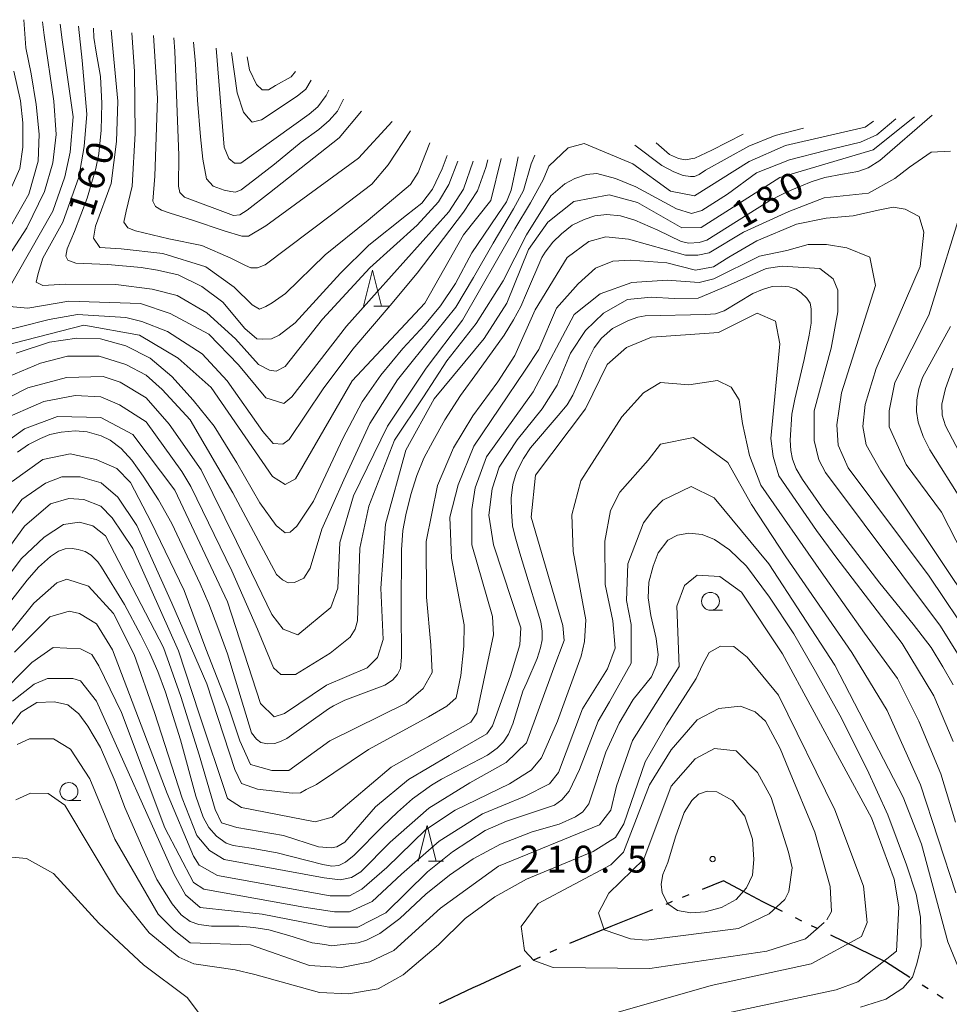
# Model space of a CAD drawing. Units: millimetres. Extents: x -68000 to -66747, y 30000 to 31500.
# Drawn here: x -67264 to -67134, y 31066 to 31203 of the extents above; entities that cross this region are included whole.
import ezdxf

# ---------------------------------------------------------------- set-up
doc = ezdxf.new("R2010")
doc.units = ezdxf.units.MM
for name, color, linetype, lineweight in [('110300_郡市・東京都の区界', 7, 'Continuous', 30), ('633100_広葉樹林', 7, 'Continuous', 9), ('633200_針葉樹林', 7, 'Continuous', 9), ('710100_等高線（計曲線）', 7, 'Continuous', 20), ('710107_等高線（計曲線）（注記）', 7, 'Continuous', 0), ('710200_等高線（主曲線）', 7, 'Continuous', 9), ('731200_図化機測定による標高点', 7, 'Continuous', 20), ('731207_図化機測定による標高点（注記）', 7, 'Continuous', 20)]:
    doc.layers.add(name, color=color, linetype=linetype, lineweight=lineweight)
doc.styles.add('Style-WORKING', font='txt')

msp = doc.modelspace()

# ---------------------------------------------------------------- linework, layer by layer
at = {"layer": '110300_郡市・東京都の区界'}
for p, q in [((-67170.805, 31081.142), (-67171.732, 31080.765)), ((-67173.121, 31080.2), (-67174.047, 31079.823)), ((-67175.9, 31079.07), (-67181.689, 31076.715)), ((-67155.039, 31077.5), (-67155.937, 31077.939)), ((-67152.793, 31076.402), (-67153.691, 31076.841)), ((-67181.689, 31076.715), (-67187.479, 31074.36)), ((-67145.381, 31072.779), (-67150.996, 31075.524)), ((-67189.297, 31073.526), (-67190.205, 31073.109)), ((-67191.568, 31072.483), (-67192.477, 31072.065)), ((-67194.295, 31071.231), (-67199.975, 31068.623)), ((-67137.448, 31068.041), (-67138.293, 31068.576)), ((-67135.336, 31066.704), (-67136.181, 31067.239))]:
    msp.add_line(p, q, dxfattribs=at)
at = {"layer": '110300_郡市・東京都の区界', "flags": 128}
for points in [[(-67163.298, 31081.663), (-67165.99, 31083.1), (-67168.953, 31081.895)], [(-67157.734, 31078.818), (-67160.52, 31080.18), (-67163.298, 31081.663)], [(-67139.983, 31069.646), (-67143.4, 31071.81), (-67145.381, 31072.779)], [(-67199.975, 31068.623), (-67200.96, 31068.17), (-67205.619, 31065.939)]]:
    msp.add_lwpolyline(points, dxfattribs=at)
at = {"layer": '633100_広葉樹林'}
for p, q in [((-67167.8, 31120.81), (-67166.133, 31120.81)), ((-67257.27, 31094.3), (-67255.603, 31094.3))]:
    msp.add_line(p, q, dxfattribs=at)
for centre in [(-67167.8, 31122.06), (-67257.27, 31095.55)]:
    msp.add_circle(centre, 1.25, dxfattribs=at)
at = {"layer": '633200_針葉樹林'}
for p, q in [((-67214.732, 31163.2), (-67212.648, 31163.2)), ((-67207.112, 31085.82), (-67205.028, 31085.82))]:
    msp.add_line(p, q, dxfattribs=at)
at = {"layer": '633200_針葉樹林', "flags": 128}
for points in [[(-67216.19, 31163.2), (-67214.94, 31168.2), (-67213.69, 31163.2)], [(-67208.57, 31085.82), (-67207.32, 31090.82), (-67206.07, 31085.82)]]:
    msp.add_lwpolyline(points, dxfattribs=at)
at = {"layer": '710100_等高線（計曲線）', "flags": 128}
for points in [[(-67204.5, 31184.19), (-67205.2, 31182.32), (-67206.55, 31179.52), (-67208.07, 31177.57), (-67210.19, 31175.87), (-67215.43, 31171.72), (-67219.4, 31167.82), (-67225.74, 31160.87), (-67227.93, 31159.17), (-67229.03, 31158.66), (-67230.3, 31158.58), (-67231.06, 31158.66), (-67232.75, 31160.11), (-67235.79, 31163.75), (-67238.75, 31165.95), (-67242.05, 31167.57), (-67244.92, 31168.24), (-67247.2, 31168.58), (-67251.85, 31169.01), (-67256.33, 31169.18), (-67257.43, 31169.6), (-67257.68, 31170.19), (-67257.51, 31171.21), (-67256.5, 31173.59), (-67254.72, 31178.25), (-67253.54, 31182.4), (-67253.12, 31184.44), (-67252.78, 31187.74), (-67252.7, 31191.47), (-67252.87, 31195.2), (-67253.46, 31198.59), (-67253.79, 31200.63), (-67253.83, 31201.95)], [(-67239.88, 31200.02), (-67239.6, 31196.98), (-67239.34, 31191.9), (-67238.92, 31186.81), (-67238.58, 31183.67), (-67238.08, 31180.96), (-67237.15, 31179.94), (-67235.62, 31179.35), (-67234.7, 31179.18), (-67234.02, 31179.1), (-67233.26, 31179.43), (-67231.65, 31180.62), (-67228.61, 31183), (-67224.89, 31186.05), (-67222.44, 31187.83), (-67221, 31189.1), (-67219.82, 31190.37), (-67218.98, 31192.07)], [(-67264.97, 31195.97), (-67264.04, 31191.81), (-67263.7, 31188.76), (-67263.7, 31185.37), (-67264.12, 31182.4), (-67265.22, 31179.86)], [(-67136.87, 31189.82), (-67144.2, 31183.5), (-67145.8, 31182.5), (-67147.25, 31181.97), (-67149.38, 31181.62), (-67151.87, 31181.14), (-67153.75, 31180.54), (-67156.44, 31179.43), (-67157.76, 31178.81), (-67159.64, 31177.82), (-67168.33, 31172.42), (-67169.39, 31172.07), (-67170.81, 31172), (-67171.88, 31172.21), (-67175.14, 31173.77), (-67178.33, 31175.18), (-67180.36, 31175.81), (-67182.24, 31175.99), (-67183.94, 31175.78), (-67185.43, 31175.28), (-67187.1, 31174.47), (-67188.59, 31173.29), (-67189.79, 31172.12), (-67190.86, 31170.74), (-67191.32, 31169.97), (-67193.48, 31165), (-67194.26, 31163.14), (-67195.26, 31161.29), (-67196.57, 31159.16), (-67200.29, 31154), (-67202.64, 31150.77), (-67204.84, 31147.34), (-67206.54, 31144.33), (-67207.78, 31142.02), (-67208.77, 31139.59), (-67209.59, 31136.96), (-67210.3, 31134.12), (-67210.69, 31131.92), (-67210.87, 31129.24), (-67210.94, 31120.95), (-67210.87, 31114.26), (-67211.01, 31112.7), (-67211.43, 31111.85), (-67212.14, 31111.07), (-67213.21, 31110.36), (-67218.81, 31108.28), (-67220.37, 31107.5), (-67221.05, 31107.07), (-67226.87, 31102.95), (-67227.68, 31102.55), (-67228.57, 31102.26), (-67229.6, 31102.19), (-67230.52, 31102.4), (-67231.09, 31102.83), (-67231.8, 31103.72), (-67235.14, 31114.74), (-67236.52, 31118.4), (-67237.76, 31121.7), (-67238.97, 31124.48), (-67242.94, 31132.93), (-67244.78, 31136.22), (-67246.91, 31139.52), (-67248.48, 31141.72), (-67249.97, 31143.37), (-67251.53, 31144.54), (-67252.77, 31145.14), (-67254.72, 31145.68), (-67256.42, 31145.82), (-67258.37, 31145.64), (-67259.93, 31145.29), (-67261.25, 31144.75), (-67262.91, 31143.9), (-67264.44, 31142.87)], [(-67175.39, 31185.95), (-67173.53, 31184.35), (-67172.26, 31183.76), (-67171.33, 31183.59), (-67169.98, 31183.84), (-67167.61, 31184.95), (-67163.25, 31187.17)], [(-67264.63, 31156.63), (-67259.98, 31158.16), (-67256.18, 31158.75), (-67252.88, 31158.66), (-67249.34, 31157.65), (-67245.95, 31155.95), (-67242.91, 31153.41), (-67239.95, 31150.1), (-67237, 31146.46), (-67233.87, 31141.37), (-67230.66, 31135.77), (-67228.38, 31132.64), (-67227.11, 31131.62), (-67226.43, 31131.71), (-67225.5, 31132.55), (-67223.14, 31136.03), (-67219.08, 31144.76), (-67216.37, 31149.85), (-67213.76, 31153.58), (-67210.71, 31157.31), (-67207.67, 31160.53), (-67205.47, 31163.24), (-67203.36, 31166.38), (-67201.08, 31170.62), (-67199.39, 31173.08), (-67197.44, 31175.96), (-67196.26, 31177.74), (-67195.59, 31179.35), (-67194.82, 31183.08), (-67194.61, 31184.02)], [(-67274.12, 31110.94), (-67263.09, 31125.03), (-67261.53, 31126.84), (-67259.83, 31128.33), (-67258.73, 31129.04), (-67257.8, 31129.36), (-67256.81, 31129.4), (-67255.96, 31129.29), (-67255, 31129.01), (-67254.19, 31128.48), (-67253.26, 31127.55), (-67252.73, 31126.84), (-67249.54, 31121.63), (-67247.23, 31117.35), (-67246.03, 31114.92), (-67244.89, 31112.27), (-67243.79, 31109.38), (-67241.73, 31102.77), (-67239.57, 31094.91), (-67238.54, 31091.98), (-67237.76, 31090.53), (-67236.69, 31089.32), (-67235.35, 31088.36), (-67234.35, 31088.04), (-67231.87, 31087.65), (-67228.25, 31087.01), (-67221.86, 31085.36), (-67220.59, 31085.15), (-67219.63, 31085.26), (-67218.71, 31085.72), (-67217.5, 31086.68), (-67213.53, 31090.67), (-67211.47, 31092.66), (-67209.34, 31094.54), (-67206.72, 31096.42), (-67205.3, 31097.29), (-67198.91, 31100.63), (-67197.56, 31101.59), (-67196.67, 31102.47), (-67195.97, 31103.54), (-67195.36, 31104.99), (-67193.98, 31109.52), (-67193.41, 31110.76), (-67191.96, 31114.1), (-67191.5, 31115.57), (-67191.28, 31116.71), (-67191.28, 31117.91), (-67191.46, 31119.19), (-67193.76, 31126.63), (-67194.4, 31128.78), (-67195.04, 31131.03), (-67195.4, 31132.59), (-67195.57, 31134.58), (-67195.61, 31136.43), (-67195.36, 31138.34), (-67194.87, 31140.05), (-67193.87, 31141.97), (-67192.88, 31143.47), (-67189.05, 31147.95), (-67187.77, 31149.47), (-67186.99, 31150.79), (-67185.78, 31153.47), (-67185, 31155.45), (-67184.04, 31157.37), (-67182.98, 31158.75), (-67181.45, 31160.07), (-67179.25, 31161.2), (-67177.91, 31161.65), (-67176.91, 31161.86), (-67168.5, 31162.04), (-67167.12, 31162.14), (-67165.91, 31162.57), (-67161.87, 31164.95), (-67160.56, 31165.5), (-67159.21, 31165.93), (-67157.93, 31166), (-67156.83, 31165.89), (-67155.87, 31165.57), (-67155.16, 31165.07), (-67154.38, 31164.33), (-67153.92, 31163.62), (-67153.75, 31162.84), (-67153.75, 31160.85), (-67154.03, 31159.15), (-67154.74, 31155.77), (-67156.05, 31150.22), (-67156.44, 31148.14), (-67156.69, 31144.52), (-67156.58, 31143.1), (-67156.34, 31141.89), (-67155.84, 31140.53), (-67154.95, 31139.04), (-67152.01, 31134.78), (-67144.2, 31124.57), (-67139.52, 31118.86), (-67137.03, 31115.63), (-67135.4, 31112.93), (-67133.95, 31110.41)], [(-67132.71, 31136.04), (-67137.21, 31143.19), (-67138.14, 31145.04), (-67138.84, 31147.04), (-67139.09, 31148.53), (-67139.02, 31150.13), (-67138.74, 31151.66), (-67138.21, 31153.25), (-67134.34, 31160.37)], [(-67140.46, 31085.33), (-67143.08, 31092.28), (-67145.96, 31098.64), (-67149.76, 31106.19), (-67153.14, 31112.29), (-67156.18, 31117.55), (-67159.56, 31122.63), (-67162.78, 31126.96), (-67165.14, 31129.25), (-67167.25, 31130.69), (-67168.94, 31131.37), (-67170.8, 31131.54), (-67172.41, 31131.28), (-67173.76, 31130.6), (-67175.11, 31128.82), (-67175.79, 31126.96), (-67176.38, 31124.75), (-67176.47, 31122.55), (-67176.13, 31120.09), (-67175.37, 31116.87), (-67175.11, 31114.58), (-67175.28, 31113.31), (-67176.04, 31111.53), (-67178.58, 31108.39), (-67180.52, 31105.08), (-67182.38, 31101.02), (-67183.99, 31096.18), (-67184.75, 31093.81), (-67185.59, 31092.71), (-67186.61, 31092.03), (-67188.89, 31091.01), (-67192.69, 31089.91), (-67197.09, 31088.21), (-67200.89, 31086.18), (-67204.19, 31083.89), (-67207.48, 31081.26), (-67211.12, 31077.87), (-67213.9, 31075.75), (-67215.76, 31074.82), (-67216.95, 31074.48), (-67218.22, 31074.31), (-67220.67, 31074.06), (-67221.6, 31074.23), (-67223.37, 31074.48), (-67226.58, 31075.5), (-67229.37, 31076.26), (-67231.48, 31076.6), (-67233.51, 31076.77), (-67237.4, 31076.77), (-67239.17, 31077.02), (-67240.36, 31077.45), (-67241.62, 31078.38), (-67242.89, 31079.91), (-67245.01, 31083.3), (-67246.95, 31087.62), (-67249.48, 31093.3), (-67250.84, 31096.95), (-67252.87, 31101.69), (-67254.64, 31104.66), (-67255.91, 31106.36), (-67257.43, 31107.63), (-67259.29, 31108.05), (-67261.74, 31107.97), (-67263.94, 31106.61), (-67265.37, 31104.75)], [(-67173.76, 31085.67), (-67172.66, 31089.23), (-67171.48, 31092.62), (-67170.38, 31094.32), (-67169.45, 31095.16), (-67168.27, 31095.59), (-67166.92, 31095.5), (-67164.72, 31094.32), (-67163.03, 31092.11), (-67161.93, 31088.89), (-67161.76, 31086.09), (-67161.93, 31083.89), (-67162.78, 31082.11), (-67164.21, 31080.5), (-67166.24, 31079.4), (-67168.52, 31078.8), (-67170.55, 31078.63), (-67172.41, 31078.97), (-67173.76, 31079.91), (-67174.52, 31081.43), (-67174.69, 31082.62), (-67174.44, 31083.97), (-67173.76, 31085.67)], [(-67146.89, 31065.49), (-67143.34, 31066.59), (-67140.97, 31068.12), (-67139.62, 31069.65), (-67139.03, 31071.51), (-67138.44, 31074.06), (-67138.52, 31078.04), (-67139.11, 31081.26), (-67140.46, 31085.33)]]:
    msp.add_lwpolyline(points, dxfattribs=at)
at = {"layer": '710200_等高線（主曲線）', "flags": 128}
for points in [[(-67263.56, 31203.13), (-67263.29, 31199.21), (-67262.56, 31195.58), (-67261.83, 31191.3), (-67261.4, 31187.16), (-67261.58, 31183.43), (-67262.85, 31178.82), (-67266.81, 31171.82), (-67275.68, 31159.43), (-67276.47, 31156.57), (-67274.72, 31155.77), (-67273.14, 31155.93), (-67255.21, 31160.56), (-67247.44, 31159.14), (-67242.04, 31155.96), (-67237.43, 31151.84), (-67228.86, 31139.46), (-67227.11, 31138.34), (-67225.68, 31139.14), (-67217.76, 31152.81), (-67207.62, 31163.62), (-67202.24, 31173.16), (-67198.43, 31177.93), (-67196.98, 31183.78)], [(-67260.97, 31202.82), (-67260.74, 31200.99), (-67259.36, 31191.77), (-67259.07, 31187.12), (-67259.51, 31183.2), (-67260.67, 31179.2), (-67263.14, 31174.12), (-67271.56, 31161.19)], [(-67200.89, 31183.39), (-67202.24, 31179.52), (-67204.3, 31176.34), (-67214.28, 31165.2), (-67218.56, 31160.43), (-67226.17, 31150.58), (-67227.28, 31149.62), (-67229.82, 31150.42), (-67233.63, 31155.02), (-67237.76, 31159.3), (-67243.16, 31162.16), (-67247.28, 31163.58), (-67257.28, 31163.89), (-67262.99, 31162.93), (-67265.05, 31163.09), (-67266.16, 31163.57), (-67266.01, 31165), (-67259.51, 31176.44), (-67257.84, 31181.23), (-67257.11, 31184.65), (-67256.67, 31189.59), (-67258.2, 31200.34), (-67258.5, 31202.52)], [(-67203.04, 31183.39), (-67204.27, 31180.14), (-67205.72, 31177.75), (-67208.7, 31174.48), (-67215.3, 31168.52), (-67221.91, 31161.41), (-67227.13, 31154.8), (-67228.37, 31154.14), (-67229.31, 31154.29), (-67230.83, 31155.09), (-67234.03, 31158.65), (-67238.02, 31162.28), (-67242.16, 31164.68), (-67245.64, 31165.55), (-67250.72, 31166.2), (-67257.76, 31166.27), (-67260.89, 31166.06), (-67261.83, 31166.56), (-67261.54, 31167.73), (-67260.89, 31169.91), (-67258.13, 31174.92), (-67255.88, 31181.16), (-67255.15, 31185.45), (-67254.79, 31189.95), (-67255.44, 31197.43), (-67255.94, 31202.21)], [(-67251.36, 31201.65), (-67251.09, 31198.59), (-67250.43, 31191.77), (-67250.65, 31186.17), (-67251.38, 31180.29), (-67253.55, 31174.34), (-67253.84, 31172.66), (-67252.97, 31171.36), (-67250, 31171.21), (-67244.19, 31170.56), (-67238.17, 31168.67), (-67234.25, 31165.84), (-67231.7, 31163.37), (-67230.69, 31162.79), (-67229.82, 31163.15), (-67228.95, 31163.66), (-67227.06, 31164.97), (-67221.54, 31170.34), (-67215.52, 31175.21), (-67209.64, 31180.14), (-67208.55, 31181.82), (-67206.95, 31185.95)], [(-67248.5, 31201.31), (-67248.11, 31195.91), (-67248.04, 31187.26), (-67248.47, 31179.93), (-67249.27, 31176.44), (-67249.63, 31174.92), (-67249.05, 31174.12), (-67247.97, 31173.68), (-67243.32, 31172.59), (-67238.75, 31171.65), (-67234.68, 31169.91), (-67232.65, 31168.89), (-67231.92, 31168.52), (-67230.98, 31168.52), (-67229.89, 31168.96), (-67220.45, 31176.08), (-67215.01, 31180.22), (-67212.76, 31182.91), (-67209.64, 31187.63)], [(-67212.18, 31188.93), (-67216.9, 31183.85), (-67229.82, 31174.41), (-67232.21, 31172.95), (-67233.16, 31172.95), (-67235.62, 31173.68), (-67240.05, 31175.21), (-67243.17, 31176.15), (-67244.34, 31176.59), (-67245.21, 31177.09), (-67245.57, 31177.82), (-67245.28, 31181.31), (-67244.92, 31192.2), (-67245.47, 31200.94)], [(-67216.46, 31190.39), (-67219.58, 31186.68), (-67229.31, 31178.98), (-67232.43, 31176.59), (-67233.45, 31175.93), (-67234.32, 31175.86), (-67241.14, 31178.4), (-67241.79, 31179.06), (-67242.01, 31179.93), (-67241.94, 31184.21), (-67242.52, 31198.74), (-67242.64, 31200.6)], [(-67236.73, 31199.14), (-67235.62, 31185.37), (-67234.97, 31183.78), (-67234.17, 31183.12), (-67233.3, 31183.12), (-67223.79, 31189.95), (-67222.56, 31190.97), (-67221.4, 31192.56), (-67221.03, 31193.33)], [(-67223.47, 31194.68), (-67224.23, 31193.44), (-67225.46, 31192.49), (-67230.4, 31189.15), (-67231.7, 31188.86), (-67232.29, 31189.44), (-67232.94, 31190.24), (-67233.81, 31192.93), (-67234.59, 31198.55)], [(-67232.41, 31197.95), (-67232.07, 31196.12), (-67231.12, 31194.09), (-67230.33, 31193.36), (-67229.45, 31193.36), (-67228.44, 31193.94), (-67226.26, 31195.18), (-67225.68, 31195.9)], [(-67271.22, 31140.52), (-67263.45, 31146.09), (-67258.85, 31147.84), (-67252.82, 31147.69), (-67248.37, 31145.31), (-67242.5, 31137.54), (-67235.18, 31121.98), (-67230.57, 31107.84), (-67228.66, 31105.94), (-67227.23, 31106.41), (-67221.37, 31110.39), (-67215.66, 31112.78), (-67214.23, 31114.21), (-67213.44, 31116.75), (-67213.77, 31123.9), (-67213.14, 31132.8), (-67210.3, 31143.13), (-67206.34, 31150.28), (-67199.37, 31158.71), (-67196.2, 31163.63), (-67193.19, 31171.1), (-67190.5, 31174.92), (-67186.85, 31177.78), (-67181.93, 31178.74), (-67177.97, 31177.63), (-67171.78, 31174.14), (-67169.08, 31174.15), (-67158.14, 31181.15), (-67145.13, 31184.97), (-67139.34, 31189.58)], [(-67266.99, 31147.21), (-67260.75, 31149.9), (-67256.39, 31150.77), (-67252.83, 31150.55), (-67250.22, 31149.46), (-67246.52, 31147.07), (-67241.51, 31140.17), (-67240.28, 31138.06), (-67234.54, 31126.29), (-67230.98, 31118.16), (-67228.73, 31112.79), (-67227.72, 31111.84), (-67225.69, 31111.84), (-67220.82, 31114.82), (-67218.06, 31117.07), (-67217.34, 31118.16), (-67217.05, 31119.32), (-67216.69, 31129.49), (-67215.45, 31135.3), (-67211.89, 31144.52), (-67207.83, 31150.55), (-67204.56, 31155.56), (-67200.5, 31160.79), (-67196.73, 31166.75), (-67193.46, 31173.14), (-67190.05, 31178.59), (-67188.09, 31180.26), (-67186.71, 31180.98), (-67185.11, 31181.56), (-67183.66, 31181.71), (-67181.05, 31180.98), (-67178.22, 31179.82), (-67172.55, 31176.77), (-67170.45, 31176.12), (-67169, 31176.55), (-67165.44, 31178.8), (-67161.37, 31181.78), (-67156.8, 31183.6), (-67151.72, 31184.91), (-67146.86, 31186.07), (-67144.61, 31187.08), (-67141.96, 31189.31)], [(-67145.06, 31189), (-67146.25, 31188.15), (-67157.35, 31185.6), (-67162.42, 31183.37), (-67170.03, 31178.59), (-67173.37, 31179.23), (-67178.61, 31183.03), (-67185.43, 31185.89), (-67187.65, 31185.25), (-67190.35, 31182.7), (-67191.14, 31180.8), (-67192.88, 31177.62), (-67195.1, 31173.96), (-67202.38, 31161.25), (-67207.45, 31154.57), (-67212.84, 31146.46), (-67217.59, 31136.77), (-67219.48, 31130.25), (-67219.79, 31123.9), (-67220.74, 31121.2), (-67225.34, 31117.38), (-67227.4, 31118.17), (-67228.99, 31120.23), (-67233.92, 31130.4), (-67238.85, 31140.4), (-67243.3, 31146.75), (-67246.48, 31150.4), (-67250.13, 31152.62), (-67252.51, 31153.41), (-67257.59, 31153.25), (-67262.98, 31151.81), (-67268.05, 31149.27)], [(-67154.85, 31188.02), (-67158.76, 31187.01), (-67162.46, 31185.49), (-67168.49, 31182.14), (-67169.36, 31181.56), (-67170.01, 31181.27), (-67170.59, 31181.27), (-67171.61, 31181.42), (-67172.92, 31181.93), (-67174.59, 31182.8), (-67178.37, 31185.65)], [(-67192.3, 31184.25), (-67192.81, 31183.02), (-67193.89, 31179.31), (-67195.27, 31176.77), (-67198.1, 31171.98), (-67200.86, 31167.18), (-67203.33, 31163.04), (-67206.02, 31159.7), (-67211.46, 31152.95), (-67215.31, 31146.85), (-67218.94, 31139), (-67221.98, 31132.11), (-67223.65, 31126.66), (-67224.53, 31125.28), (-67225.83, 31124.7), (-67226.7, 31124.63), (-67227.5, 31125.06), (-67228.3, 31125.79), (-67234.4, 31137.19), (-67240.35, 31147.36), (-67244.27, 31151.57), (-67246.52, 31153.6), (-67249.35, 31155.06), (-67253.05, 31156.22), (-67257.48, 31156.22), (-67261.25, 31155.27), (-67268.37, 31152.29)], [(-67265.19, 31138.78), (-67260.9, 31141.81), (-67257.1, 31142.61), (-67253.45, 31141.81), (-67250.59, 31140.55), (-67248.69, 31138.64), (-67245.82, 31133.08), (-67241.21, 31123.56), (-67238.19, 31115.46), (-67235.01, 31107.36), (-67233.42, 31102.6), (-67231.93, 31099.3), (-67228.97, 31098.47), (-67226.59, 31098.47), (-67220.88, 31102.61), (-67210.26, 31107.86), (-67207.88, 31109.93), (-67206.62, 31112.15), (-67206.78, 31115.97), (-67207.42, 31122.64), (-67207.43, 31130.42), (-67205.85, 31138.21), (-67203.63, 31143.45), (-67200.94, 31147.9), (-67197.45, 31152.67), (-67195.08, 31156.33), (-67192.23, 31162.69), (-67187.79, 31170), (-67184.78, 31172.23), (-67182.4, 31172.86), (-67179.23, 31172.55), (-67171.29, 31170.33), (-67169.55, 31170.33), (-67167.96, 31170.65), (-67163.21, 31173.52), (-67156.86, 31176.38), (-67151.95, 31178.29), (-67145.76, 31178.94), (-67142.11, 31181), (-67140.05, 31182.59), (-67137.04, 31184.66), (-67134.34, 31184.82)], [(-67268.14, 31159.3), (-67260.01, 31161.34), (-67256.09, 31162.06), (-67249.34, 31161.63), (-67247.09, 31161.04), (-67243.54, 31159.66), (-67238.67, 31156.54), (-67235.19, 31152.77), (-67230.25, 31145.72), (-67228.8, 31144.05), (-67227.42, 31143.98), (-67226.55, 31144.63), (-67221.83, 31151.68), (-67217.7, 31157.2), (-67212.47, 31163.3), (-67208.7, 31167.8), (-67202.24, 31176.3), (-67200.28, 31179.27), (-67199.11, 31182.54), (-67198.86, 31183.59)], [(-67132.27, 31178.31), (-67137.33, 31161.95), (-67142.08, 31152.57), (-67142.87, 31148.6), (-67142.87, 31146.37), (-67140.49, 31141.13), (-67135.56, 31134.47), (-67132.54, 31128.59)], [(-67270.21, 31127.62), (-67263.83, 31136.27), (-67260.56, 31138.52), (-67258.24, 31139.39), (-67255.7, 31139.39), (-67252.79, 31138.59), (-67250.47, 31136.56), (-67247.78, 31132.63), (-67242.92, 31121.81), (-67238.06, 31110.56), (-67234.14, 31098.64), (-67233.2, 31096.68), (-67230.97, 31095.88), (-67226.15, 31095.3), (-67224.99, 31095.38), (-67224.2, 31095.81), (-67222.74, 31096.54), (-67215.48, 31101.4), (-67207.12, 31105.96), (-67204.56, 31107.45), (-67203.27, 31108.63), (-67202.63, 31111.73), (-67202.2, 31115.79), (-67202.13, 31118.76), (-67203.94, 31128.06), (-67204.16, 31133.79), (-67203, 31138.3), (-67200.82, 31143.67), (-67193.64, 31154.28), (-67191.75, 31157.18), (-67189.28, 31162.92), (-67186.23, 31166.33), (-67183.84, 31168.51), (-67181.44, 31169.45), (-67178.9, 31169.6), (-67173.89, 31169.24), (-67169.9, 31168.22), (-67167.36, 31168.66), (-67165.26, 31170.04), (-67161.34, 31172.29), (-67155.82, 31174.61), (-67151.68, 31175.48), (-67147.91, 31175.77), (-67144.42, 31176.57), (-67142.32, 31177.01), (-67140.65, 31176.72), (-67138.69, 31175.7), (-67138.03, 31173.52), (-67138.54, 31168.73), (-67144.71, 31154.49), (-67146.24, 31149.48), (-67146.53, 31146.43), (-67146.09, 31143.89), (-67144.06, 31140.26), (-67136.22, 31128.57), (-67131, 31120.72)], [(-67131.1, 31116.36), (-67137.3, 31125.57), (-67148.58, 31140.65), (-67150.01, 31143.82), (-67150.17, 31146.68), (-67149.54, 31151.13), (-67144.79, 31166.07), (-67145.59, 31170.04), (-67148.77, 31171.31), (-67151.62, 31171.78), (-67154.16, 31171.78), (-67157.17, 31170.98), (-67160.98, 31170.18), (-67167.32, 31167), (-67169.39, 31166.52), (-67173.83, 31166.83), (-67178.75, 31166.51), (-67183.19, 31164.92), (-67186.83, 31162.06), (-67192.53, 31151.25), (-67199.03, 31142.19), (-67200.61, 31137.89), (-67201.09, 31134.88), (-67201.08, 31129.95), (-67198.21, 31119.95), (-67198.05, 31117.41), (-67200.38, 31106.49), (-67201.24, 31105.21), (-67212.31, 31098.96), (-67220.56, 31091.97), (-67222.93, 31091.33), (-67233.22, 31093.31), (-67235.14, 31094.59), (-67239.13, 31106.4), (-67242, 31115.14), (-67248.36, 31129.43), (-67251.22, 31133.71), (-67252.81, 31135.3), (-67255.18, 31136.25), (-67257.29, 31136.4), (-67259.83, 31135.67), (-67263.46, 31132.55), (-67272.89, 31119.55)], [(-67132.05, 31112.7), (-67135.7, 31118.58), (-67151.75, 31140.01), (-67152.7, 31141.76), (-67153.34, 31144.46), (-67153.34, 31148.59), (-67150.97, 31157.33), (-67150.03, 31162.41), (-67150.03, 31165.43), (-67150.67, 31167.02), (-67152.57, 31168.44), (-67157.81, 31168.76), (-67160.03, 31168.44), (-67165.42, 31166.05), (-67169.54, 31164.3), (-67172.87, 31164.29), (-67176.05, 31164.45), (-67179.38, 31164.13), (-67182.71, 31162.22), (-67185.25, 31159.83), (-67187.31, 31156.65), (-67189.2, 31152.2), (-67191.26, 31148.87), (-67194.75, 31144.57), (-67197.28, 31140.76), (-67198.23, 31137.74), (-67198.7, 31134.08), (-67198.07, 31129.95), (-67194.25, 31118.36), (-67194.4, 31115.98), (-67195.67, 31111.69), (-67198.2, 31104.7), (-67198.99, 31103.58), (-67204.22, 31100.56), (-67209.93, 31097.22), (-67214.53, 31093.4), (-67218.81, 31088.47), (-67219.92, 31087.84), (-67220.71, 31087.68), (-67222.45, 31087.83), (-67227.37, 31089.42), (-67233.86, 31090.53), (-67236, 31091.17), (-67236.9, 31093.06), (-67239.13, 31100.68), (-67241.67, 31108.78), (-67244.06, 31115.61), (-67252.17, 31131.17), (-67253.92, 31132.6), (-67255.82, 31133.07), (-67258.04, 31132.75), (-67260.74, 31131), (-67263.91, 31127.98), (-67272.62, 31116.38)], [(-67133.94, 31102.54), (-67136.64, 31108.89), (-67141.09, 31116.19), (-67150.31, 31128.25), (-67153.01, 31131.91), (-67158.25, 31139.53), (-67159.05, 31142.23), (-67159.37, 31144.77), (-67158.11, 31157.95), (-67158.75, 31161.13), (-67161.29, 31162.24), (-67166.68, 31159.53), (-67171.28, 31159.21), (-67176.04, 31158.89), (-67179.53, 31157.46), (-67182.23, 31155.07), (-67185.23, 31148.87), (-67192.21, 31139.65), (-67192.83, 31133.77), (-67188.38, 31118.68), (-67188.22, 31116.62), (-67189.64, 31112.81), (-67193.44, 31102.32), (-67196.29, 31099.61), (-67201.36, 31096.75), (-67207.07, 31093.25), (-67212.46, 31088.48), (-67216.58, 31084.34), (-67217.85, 31083.55), (-67219.44, 31083.23), (-67221.66, 31083.54), (-67235.62, 31086.07), (-67237.68, 31087.34), (-67239.43, 31089.4), (-67241.5, 31094.64), (-67245.32, 31106.56), (-67248.18, 31114.65), (-67251.05, 31120.37), (-67254.54, 31124.18), (-67257.56, 31125.13), (-67258.98, 31124.65), (-67262.15, 31121.79), (-67272.45, 31109.07)], [(-67130.68, 31138.29), (-67135.04, 31146.5), (-67135.47, 31148.02), (-67135.55, 31149.55), (-67135.04, 31151.73), (-67134.02, 31154.56)], [(-67264.84, 31114.95), (-67259.93, 31119.88), (-67257.23, 31120.68), (-67255.81, 31120.37), (-67253.42, 31118.94), (-67251.2, 31115.29), (-67243.56, 31095.28), (-67239.9, 31086.54), (-67239.11, 31085.27), (-67236.57, 31083.85), (-67220.86, 31081), (-67218.16, 31081.01), (-67216.42, 31081.96), (-67212.93, 31084.98), (-67207.54, 31090.23), (-67203.42, 31092.93), (-67195.81, 31096.6), (-67192.8, 31098.51), (-67191.37, 31100.25), (-67189.15, 31105.34), (-67185.83, 31114.4), (-67185.36, 31116.46), (-67185.2, 31119.48), (-67186.96, 31129.01), (-67187.12, 31134.1), (-67185.86, 31138.86), (-67180.16, 31147.77), (-67177.14, 31151.1), (-67174.77, 31152.54), (-67170.8, 31152.22), (-67166.83, 31152.86), (-67164.93, 31151.91), (-67163.82, 31150.16), (-67163.34, 31146.83), (-67162.38, 31142.38), (-67160.79, 31138.25), (-67152.37, 31126.19), (-67146.33, 31117.61), (-67141.7, 31111.31), (-67138.73, 31105.36), (-67135.68, 31098.02), (-67133.64, 31091.27)], [(-67267.38, 31108.6), (-67262.46, 31113.53), (-67259.45, 31115.6), (-67255.64, 31115.44), (-67254.06, 31114.65), (-67253.1, 31113.06), (-67249.92, 31106.55), (-67243.88, 31090.51), (-67239.9, 31082.89), (-67238.47, 31081.94), (-67224.51, 31079.41), (-67220.22, 31078.78), (-67218.16, 31078.78), (-67214.99, 31080.22), (-67210.87, 31084.03), (-67205.64, 31088.64), (-67199.61, 31092.46), (-67193.75, 31094.85), (-67190.26, 31096.6), (-67188.99, 31098.19), (-67185.67, 31107.09), (-67182.18, 31112.66), (-67181.07, 31115.52), (-67181.4, 31119.33), (-67182.51, 31124.41), (-67182.52, 31130.45), (-67181.73, 31134.74), (-67180.46, 31137.28), (-67176.5, 31141.73), (-67174.76, 31143.96), (-67170.16, 31144.91), (-67165.39, 31141.43), (-67162.06, 31135.55), (-67157.29, 31128.25), (-67148.07, 31114.91), (-67143.15, 31106.82), (-67138.53, 31096.5), (-67133.6, 31081.41)], [(-67265.15, 31108.12), (-67262.14, 31110.51), (-67260.24, 31111.31), (-67256.75, 31111.31), (-67255.64, 31110.99), (-67253.41, 31108.14), (-67242.6, 31084), (-67241.01, 31081.14), (-67238.95, 31079.4), (-67230.33, 31078.46), (-67221.02, 31076.64), (-67216.96, 31076.64), (-67213.08, 31078.63), (-67207.26, 31084.36), (-67203.77, 31087.12), (-67199.2, 31090.1), (-67196.23, 31091.41), (-67191.94, 31092.86), (-67189.55, 31093.66), (-67188.53, 31094.39), (-67187.51, 31095.62), (-67186.06, 31098.6), (-67183.45, 31105.35), (-67181.86, 31108.05), (-67178.85, 31113.45), (-67178.86, 31118.85), (-67179.5, 31122.19), (-67179.34, 31127.27), (-67177.13, 31132.99), (-67175.86, 31134.74), (-67174.43, 31136.17), (-67170.47, 31138.08), (-67167.29, 31136.5), (-67159.67, 31127.29), (-67150.45, 31113.16), (-67140.91, 31094.75), (-67138.37, 31088.23), (-67134.7, 31074.58), (-67132.16, 31068.38)], [(-67264.51, 31102.09), (-67262.77, 31102.88), (-67259.44, 31102.89), (-67257.06, 31101.46), (-67254.35, 31097.33), (-67250.86, 31088.92), (-67244.81, 31078.44), (-67242.59, 31076.22), (-67240.37, 31074.47), (-67231.96, 31074.16), (-67223.71, 31071.31), (-67219.26, 31071), (-67215.3, 31071.79), (-67211.97, 31073.39), (-67205.47, 31079.27), (-67197.38, 31085.16), (-67183.27, 31090.89), (-67181.69, 31092.96), (-67180.9, 31096.29), (-67178.68, 31102.65), (-67172.19, 31112.98), (-67172.51, 31121.4), (-67171.41, 31124.26), (-67169.66, 31125.69), (-67166.49, 31125.54), (-67163.47, 31123.32), (-67157.75, 31114.74), (-67145.35, 31091.88), (-67142.17, 31083.31), (-67141.53, 31079.49), (-67141.84, 31073.3), (-67147.23, 31069), (-67150.25, 31067.89), (-67172.77, 31063.1)], [(-67264.66, 31094.39), (-67262.63, 31095.33), (-67260.16, 31095.26), (-67257.84, 31093.66), (-67250.51, 31081.39), (-67246.08, 31075.87), (-67241.94, 31072.46), (-67239.84, 31071.51), (-67234.1, 31070.71), (-67231.34, 31070.06), (-67222.34, 31067.52), (-67218.28, 31067.37), (-67214.14, 31068.03), (-67210.66, 31069.99), (-67205.72, 31074.2), (-67202.02, 31077.83), (-67197.88, 31080.88), (-67193.45, 31083.35), (-67184.16, 31087.2), (-67181.04, 31089.16), (-67179.88, 31091.05), (-67176.9, 31099.69), (-67173.93, 31104.85), (-67169.79, 31111.31), (-67168.92, 31113.2), (-67167.98, 31114.94), (-67166.38, 31115.82), (-67164.56, 31115.74), (-67162.68, 31114.29), (-67158.32, 31108.99), (-67150.48, 31093.01), (-67146.45, 31082.35), (-67145.97, 31077.27), (-67146.76, 31075.36), (-67153.74, 31071.54), (-67167.7, 31068.51), (-67181.02, 31064.68)], [(-67151.56, 31077.66), (-67150.91, 31078.83), (-67151.13, 31082.31), (-67153.23, 31089.87), (-67156.94, 31098.73), (-67158.06, 31101.56), (-67160.12, 31105.37), (-67161.55, 31106.64), (-67163.61, 31107.43), (-67166.63, 31107.11), (-67169.64, 31105.52), (-67173.29, 31101.38), (-67176.29, 31096.46), (-67179.93, 31087.08), (-67181.68, 31085.33), (-67191.83, 31079.92), (-67194.2, 31076.74), (-67193.72, 31073.41), (-67192.45, 31071.98), (-67189.75, 31071.03), (-67176.27, 31070.88), (-67159.93, 31073.28), (-67154.54, 31075.03), (-67151.93, 31077.27)], [(-67157.45, 31080.5), (-67156.86, 31081.63), (-67156.43, 31084.89), (-67156.93, 31087.1), (-67159.32, 31094.73), (-67161.23, 31098.22), (-67164.24, 31101.23), (-67167.26, 31101.55), (-67169.95, 31100.12), (-67173.28, 31096.3), (-67177.08, 31086.13), (-67181.99, 31081.36), (-67183.42, 31078.66), (-67182.62, 31076.27), (-67178.97, 31075.01), (-67176.75, 31074.85), (-67163.9, 31076.45), (-67159.62, 31078.52), (-67157.45, 31080.5)], [(-67267.77, 31086.65), (-67263.19, 31086.21), (-67259.42, 31084.11), (-67253.11, 31077.21), (-67246.86, 31071.4), (-67240.76, 31066.82), (-67238.08, 31063.26), (-67237.5, 31058.69), (-67238.66, 31055.06), (-67243.09, 31051.86), (-67254.19, 31049.25), (-67269.73, 31047.5)]]:
    msp.add_lwpolyline(points, dxfattribs=at)
at = {"layer": '731200_図化機測定による標高点'}
msp.add_circle((-67167.5, 31086.13), 0.375, dxfattribs=at)

# ---------------------------------------------------------------- texts
at = {"layer": '710107_等高線（計曲線）（注記）', "style": 'Style-WORKING'}
for s, rotation, p in [('0', 72, (-67251.672, 31182.633)), ('6', 72, (-67252.831, 31179.066)), ('0', 29, (-67156.88, 31177.536)), ('8', 29, (-67160.16, 31175.718)), ('1', 72, (-67253.99, 31175.5)), ('1', 29, (-67163.44, 31173.9))]:
    msp.add_text(s, height=3.75, rotation=rotation, dxfattribs=at).set_placement(p)
at = {"layer": '731207_図化機測定による標高点（注記）', "style": 'Style-WORKING'}
for s, p in [('2', (-67194.443, 31084.248)), ('1', (-67190.693, 31084.248)), ('0', (-67186.943, 31084.248)), ('5', (-67179.443, 31084.248)), ('.', (-67183.193, 31084.248))]:
    msp.add_text(s, height=3.75, dxfattribs=at).set_placement(p)

doc.saveas('drawing.dxf')
